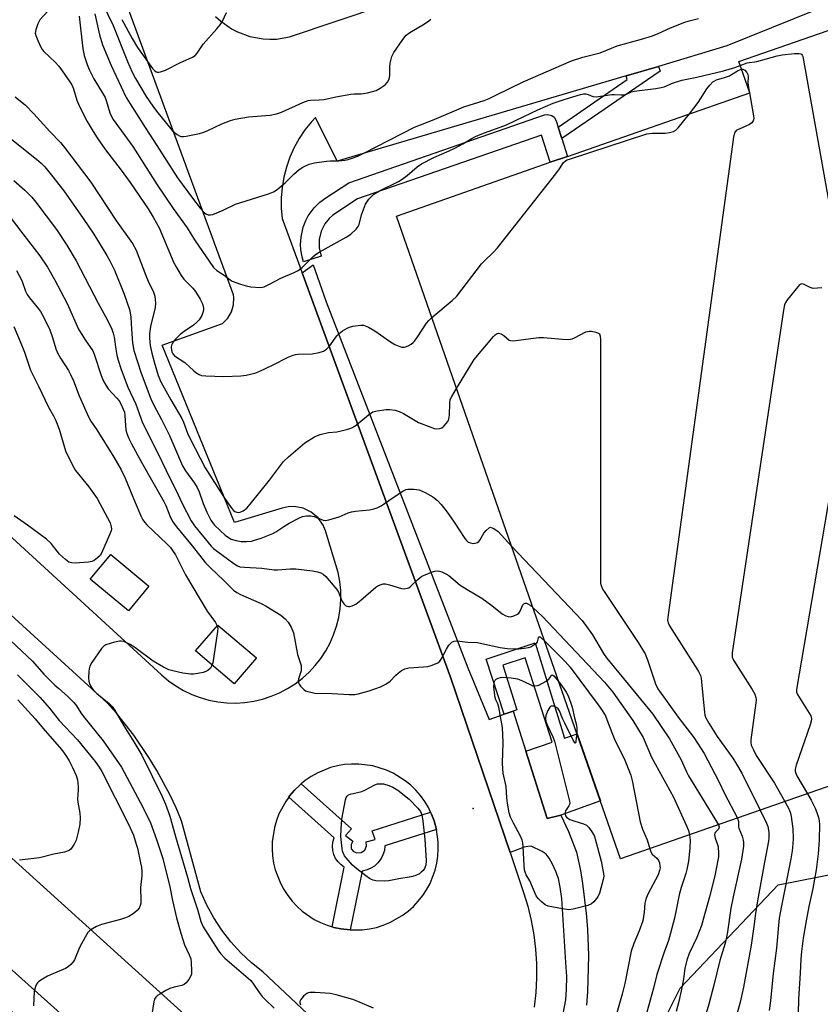
# Model space of a CAD drawing. Units: inches. Extents: x 1279758 to 1285758, y 461454 to 465454.
# Drawn here: x 1280008 to 1280271, y 464469 to 464792 of the extents above; entities that cross this region are included whole.
import ezdxf

# ---------------------------------------------------------------- set-up
doc = ezdxf.new("R2010")
doc.units = ezdxf.units.IN
doc.header["$MEASUREMENT"] = 0
for name, color, linetype in [('BLDG-Footprint', 5, 'Continuous'), ('CULTRL-Pad', 6, 'Continuous'), ('ELEV-Spot Elevation', 7, 'Continuous'), ('NTRL-Trees', 3, 'Continuous'), ('TRANS-Non Street Sidewalk', 7, 'Continuous'), ('TRANS-Parking Lot', 4, 'Continuous'), ('TRANS-Road', 130, 'Continuous'), ('TRANS-Street Sidewalk', 7, 'Continuous'), ('Undefined', 1, 'Continuous')]:
    doc.layers.add(name, color=color, linetype=linetype)

msp = doc.modelspace()

# ---------------------------------------------------------------- linework, layer by layer
at = {"layer": 'BLDG-Footprint', "elevation": 185.35}
msp.add_lwpolyline([(1280461.8, 464823.14), (1280466.6, 464809.36), (1280504.45, 464700.83), (1280519.32, 464658.2), (1280529.38, 464629.35), (1280205.35, 464516.35), (1280131.74, 464727.42), (1280182.25, 464745.08), (1280187.93, 464747.02), (1280247.77, 464767.89), (1280244.19, 464778.16), (1280347.28, 464814.11), (1280343.48, 464825.01), (1280361.93, 464831.44), (1280365.04, 464822.54), (1280370.15, 464824.32), (1280374.68, 464811.33), (1280456.02, 464839.71)], close=True, dxfattribs=at)
at = {"layer": 'CULTRL-Pad'}
for points in [[(1280050.47, 464605.86), (1280043.75, 464597.8), (1280031.15, 464608.19), (1280037.98, 464616.28)], [(1280085.75, 464582.37), (1280078.47, 464573.81), (1280065.79, 464584.62), (1280073.08, 464593.13)]]:
    msp.add_lwpolyline(points, close=True, dxfattribs=at)
at = {"layer": 'ELEV-Spot Elevation'}
msp.add_point((1280156.94, 464532.84, 199.62), dxfattribs=at)
at = {"layer": 'NTRL-Trees'}
msp.add_lwpolyline([(1280278.3, 464288.79), (1280246.44, 464352.51), (1280199.74, 464394.92), (1280199.74, 464423.56), (1280224.91, 464473.91), (1280257.03, 464507.77), (1280319.85, 464520.13)], dxfattribs=at)
at = {"layer": 'TRANS-Non Street Sidewalk'}
for points in [[(1280186.07, 464752.86), (1280184.86, 464756.64), (1280207.46, 464772.29), (1280207.12, 464773.43), (1280217.78, 464776.58), (1280218.3, 464774.99)], [(1280185.76, 464530.73), (1280181.28, 464529.57), (1280174.21, 464551.71), (1280182.91, 464554.67), (1280174.03, 464582.35), (1280166.65, 464579.89), (1280171.31, 464565.3), (1280170.02, 464564.83), (1280167.15, 464563.82), (1280161.16, 464581.95), (1280177.26, 464587.26), (1280186.94, 464556.02), (1280191.04, 464557.38), (1280198.72, 464535.36)]]:
    msp.add_lwpolyline(points, close=True, dxfattribs=at)
at = {"layer": 'TRANS-Parking Lot'}
for points in [[(1280343.48, 464825.01, 0), (1280240.22, 464783.28, 0), (1280217.78, 464776.58, 0), (1280207.12, 464773.43, 0), (1280112.26, 464745.4, 0), (1280105.12, 464759.78, 0), (1280103.82, 464758.41, 0), (1280101.68, 464755.73, 0), (1280099.78, 464752.88, 0), (1280098.12, 464749.89, 0), (1280096.72, 464746.77, 0), (1280095.59, 464743.53, 0), (1280094.73, 464740.22, 0), (1280094.17, 464736.85, 0), (1280093.87, 464733.43, 0), (1280093.88, 464730.01, 0), (1280094.17, 464726.6, 0), (1280100.73, 464708.75, 0), (1280149.52, 464576, 0), (1280169.03, 464518.4, 0), (1280173.47, 464505.3, 0), (1280174.86, 464500.75, 0), (1280175.99, 464496.11, 0), (1280176.85, 464491.43, 0), (1280177.43, 464486.7, 0), (1280177.74, 464481.94, 0), (1280177.77, 464477.17, 0), (1280177.52, 464472.41, 0), (1280177, 464467.67, 0)], [(1280072.38, 464792.96, 0), (1280074, 464791.48, 0), (1280077.58, 464788.96, 0), (1280079.52, 464787.94, 0), (1280083.62, 464786.42, 0), (1280087.93, 464785.61, 0), (1280090.12, 464785.48, 0), (1280092.31, 464785.55, 0), (1280096.63, 464786.23, 0), (1280174.53, 464812.6, 0)], [(1279969.76, 464654.54, 0), (1280054.61, 464576.74, 0), (1280056.88, 464574.83, 0), (1280059.3, 464573.11, 0), (1280061.86, 464571.61, 0), (1280064.54, 464570.33, 0), (1280067.31, 464569.28, 0), (1280070.17, 464568.47, 0), (1280073.08, 464567.9, 0), (1280076.03, 464567.58, 0), (1280079, 464567.51, 0), (1280081.96, 464567.69, 0), (1280084.9, 464568.11, 0), (1280087.79, 464568.79, 0), (1280090.61, 464569.71, 0), (1280093.35, 464570.86, 0), (1280095.98, 464572.24, 0), (1280098.48, 464573.84, 0), (1280100.84, 464575.64, 0), (1280103.04, 464577.63, 0), (1280105.06, 464579.81, 0), (1280106.89, 464582.14, 0), (1280108.52, 464584.62, 0), (1280109.93, 464587.23, 0), (1280111.12, 464589.95, 0), (1280112.08, 464592.76, 0), (1280112.79, 464595.64, 0), (1280113.26, 464598.57, 0), (1280113.48, 464601.53, 0), (1280113.44, 464604.5, 0), (1280113.16, 464607.46, 0), (1280112.63, 464610.38, 0), (1280108.45, 464624.06, 0), (1280107.69, 464625.88, 0), (1280106, 464628.3, 0), (1280103.74, 464630.21, 0), (1280101.07, 464631.47, 0), (1280098.16, 464632.01, 0), (1280096.19, 464631.94, 0), (1280094.26, 464631.53, 0), (1280078.56, 464626.8, 0), (1280054.76, 464684.99, 0), (1280074.65, 464692.11, 0), (1280076.36, 464693.84, 0), (1280077.59, 464695.94, 0), (1280078.26, 464698.28, 0), (1280078.34, 464700.71, 0), (1280078.23, 464701.52, 0), (1280042.7, 464798.36, 0)], [(1280128.13, 464441.34, 0), (1280087.89, 464479.21, 0), (1280084.13, 464482.22, 0), (1280080.62, 464485.52, 0), (1280077.38, 464489.08, 0), (1280074.44, 464492.89, 0), (1280071.8, 464496.92, 0), (1280069.49, 464501.15, 0), (1280067.52, 464505.54, 0), (1280061.2, 464528.86, 0), (1280059.37, 464533.08, 0), (1280057.4, 464537.25, 0), (1280053.03, 464545.35, 0), (1280050.64, 464549.28, 0), (1280045.46, 464556.9, 0), (1280039.77, 464564.13, 0), (1280036.74, 464567.6, 0), (1279957.12, 464640.26, 0)]]:
    msp.add_polyline3d(points, dxfattribs=at)
msp.add_polyline3d([(1280100.46, 464540.96, 0), (1280099.97, 464540.52, 0), (1280098.27, 464538.9, 0), (1280096.76, 464537.1, 0), (1280096.36, 464536.59, 0), (1280095.37, 464535.21, 0), (1280093.14, 464531.08, 0), (1280092.3, 464528.88, 0), (1280091.65, 464526.63, 0), (1280090.94, 464521.98, 0), (1280090.89, 464519.63, 0), (1280091.04, 464517.29, 0), (1280091.39, 464514.97, 0), (1280091.94, 464512.68, 0), (1280093.62, 464508.3, 0), (1280094.74, 464506.23, 0), (1280096.03, 464504.27, 0), (1280097.48, 464502.42, 0), (1280099.09, 464500.71, 0), (1280100.83, 464499.14, 0), (1280104.7, 464496.47, 0), (1280106.79, 464495.4, 0), (1280108.97, 464494.51, 0), (1280110.58, 464494.01, 0), (1280111.22, 464493.84, 0), (1280113.51, 464493.31, 0), (1280116.5, 464492.98, 0), (1280120.53, 464493.01, 0), (1280122.86, 464493.31, 0), (1280125.16, 464493.81, 0), (1280127.4, 464494.51, 0), (1280129.58, 464495.39, 0), (1280133.66, 464497.71, 0), (1280135.54, 464499.12, 0), (1280137.29, 464500.69, 0), (1280138.9, 464502.4, 0), (1280140.35, 464504.25, 0), (1280141.64, 464506.21, 0), (1280142.76, 464508.28, 0), (1280144.43, 464512.66, 0), (1280144.98, 464514.95, 0), (1280145.33, 464517.27, 0), (1280145.48, 464519.61, 0), (1280145.43, 464521.96, 0), (1280144.85, 464525.96, 0), (1280144.07, 464528.86, 0), (1280143.21, 464531.04, 0), (1280142.95, 464531.65, 0), (1280142.21, 464533.16, 0), (1280141.01, 464535.18, 0), (1280139.63, 464537.09, 0), (1280138.1, 464538.87, 0), (1280136.43, 464540.51, 0), (1280134.61, 464542.01, 0), (1280130.63, 464544.5, 0), (1280128.5, 464545.48, 0), (1280124.02, 464546.87, 0), (1280119.37, 464547.48, 0), (1280117.02, 464547.48, 0), (1280114.68, 464547.29, 0), (1280112.36, 464546.89, 0), (1280110.09, 464546.29, 0), (1280105.74, 464544.52, 0), (1280103.7, 464543.37, 0), (1280101.77, 464542.03, 0)], close=True, dxfattribs=at)
at = {"layer": 'TRANS-Road'}
msp.add_lwpolyline([(1280041.32, 464447.67), (1279791.93, 464671.13), (1279758.47, 464701.96), (1279758.47, 464739.14), (1279781.81, 464718.33), (1279935.84, 464579.49), (1280107.35, 464424.28)], dxfattribs=at)
at = {"layer": 'TRANS-Street Sidewalk'}
for points in [[(1280184.86, 464756.64), (1280186.07, 464752.86), (1280187.93, 464747.02), (1280182.25, 464745.08), (1280179.42, 464753.95), (1280118.96, 464733.03), (1280110.88, 464727.72), (1280109.64, 464726.61), (1280108.26, 464724.9), (1280107.01, 464722.45), (1280106.36, 464719.78), (1280106.34, 464717.03), (1280106.97, 464714.28), (1280101.27, 464712.41), (1280100.8, 464714), (1280100.38, 464716.31), (1280100.27, 464718.09), (1280100.4, 464720.45), (1280101.14, 464723.82), (1280102, 464726), (1280102.79, 464727.47), (1280104.73, 464730.14), (1280106.59, 464731.96), (1280108.51, 464733.39), (1280116.13, 464738.34), (1280180.37, 464760.63), (1280181.33, 464760.79), (1280182.74, 464760.45), (1280183.52, 464759.86), (1280184.2, 464758.7)], [(1280041.32, 464447.67), (1280045.2, 464440.42), (1280054.35, 464425.41), (1280089.42, 464392), (1280090.37, 464390.47), (1280103.97, 464379.59), (1280102.07, 464372.79), (1280092.15, 464377.15), (1280074.82, 464395.34), (1280069.97, 464402.96), (1280049.48, 464421.3), (1280043.18, 464433.25), (1280033.94, 464440.57), (1279787.43, 464661.9), (1279758.47, 464679.05), (1279758.47, 464701.96), (1279791.93, 464671.13)], [(1280142.95, 464531.65), (1280143.21, 464531.04), (1280144.07, 464528.86), (1280144.85, 464525.96), (1280127.98, 464520.59), (1280127.79, 464519.11), (1280127.32, 464517.62), (1280126.72, 464516.44), (1280125.66, 464515.03), (1280124.5, 464513.98), (1280123.38, 464513.27), (1280122.16, 464512.72), (1280120.45, 464512.31), (1280116.5, 464492.98), (1280113.51, 464493.31), (1280111.22, 464493.84), (1280110.58, 464494.01), (1280114.58, 464513.56), (1280113.55, 464514.32), (1280112.57, 464515.31), (1280111.74, 464516.45), (1280111.16, 464517.75), (1280110.85, 464519.03), (1280110.75, 464520.53), (1280110.86, 464521.8), (1280111.25, 464523.29), (1280096.36, 464536.59), (1280096.76, 464537.1), (1280098.27, 464538.9), (1280099.97, 464540.52), (1280100.46, 464540.96), (1280116.99, 464526.2), (1280115, 464523.97), (1280117.41, 464522.18), (1280116.82, 464521.01), (1280116.87, 464519.58), (1280117.61, 464518.76), (1280118.75, 464518.27), (1280120.19, 464518.39), (1280121.37, 464519.24), (1280121.96, 464520.56), (1280121.83, 464521.91), (1280124.73, 464522.7), (1280123.82, 464525.56)]]:
    msp.add_lwpolyline(points, close=True, dxfattribs=at)
msp.add_lwpolyline([(1280186.48, 464465.39), (1280187.31, 464470.08), (1280187.62, 464473.41), (1280187.63, 464477.75), (1280187.41, 464482.25), (1280186.03, 464503.37), (1280185.55, 464507.02), (1280184.92, 464509.87), (1280184.1, 464512.14), (1280182.99, 464514.58), (1280181.89, 464516.56), (1280180.9, 464517.87), (1280179.58, 464518.76), (1280175.92, 464520.45), (1280174.92, 464520.41), (1280173.67, 464520.13), (1280169.03, 464518.4), (1280149.52, 464576), (1280100.73, 464708.75), (1280104.38, 464711.36), (1280108.63, 464699.27), (1280155.17, 464579.07), (1280162.14, 464562.07), (1280167.15, 464563.82), (1280170.02, 464564.83), (1280174.21, 464551.71), (1280181.28, 464529.57), (1280185.76, 464530.73), (1280188.19, 464525.3), (1280190.82, 464518.53), (1280192.2, 464512.47), (1280192.88, 464508.22), (1280194.02, 464498.4), (1280194.44, 464493.28), (1280194.77, 464484.61), (1280194.49, 464472.62), (1280194.09, 464468.28)], dxfattribs=at)
at = {"layer": 'Undefined'}
msp.add_line((1280247.44, 464768.83, 190), (1280247.62, 464767.84, 190), dxfattribs=at)
for points, elevation in [([(1280033.45, 464800.94), (1280038.68, 464790.01), (1280043.4, 464778.14), (1280045, 464774.7), (1280046.08, 464772.63), (1280049.58, 464766.7), (1280051.75, 464763.49), (1280052.98, 464761.85), (1280056.21, 464757.77), (1280058.2, 464755.45), (1280058.82, 464754.86), (1280059.74, 464754.16), (1280060.46, 464753.74), (1280060.97, 464753.56), (1280061.79, 464753.53), (1280062.66, 464753.65), (1280067.02, 464754.55), (1280068.44, 464754.92), (1280069.76, 464755.47), (1280074.4, 464757.67), (1280077.27, 464758.8), (1280078.77, 464759.26), (1280083.21, 464759.97), (1280090.32, 464760.61), (1280092.36, 464760.94), (1280093.96, 464761.5), (1280101.04, 464764.75), (1280102.7, 464765.36), (1280103.54, 464765.47), (1280106.37, 464765.56), (1280107.98, 464765.7), (1280111.82, 464766.59), (1280116.72, 464767.49), (1280117.88, 464767.61), (1280120.2, 464767.58), (1280122.21, 464767.89), (1280123.92, 464768.28), (1280125.03, 464768.66), (1280126.34, 464769.37), (1280128.06, 464770.55), (1280128.83, 464771.37), (1280129.2, 464772.11), (1280129.45, 464772.91), (1280129.59, 464773.74), (1280129.55, 464776.25), (1280129.7, 464777.64), (1280130.23, 464779.82), (1280130.88, 464781.09), (1280133.86, 464785.45), (1280134.95, 464786.79), (1280136.13, 464787.65), (1280140.96, 464790.55), (1280142.38, 464791.54), (1280143.01, 464792.08)], 184), ([(1280017.31, 464794.69), (1280014.6, 464791.86), (1280013.97, 464790.57), (1280013.32, 464788.63), (1280013.16, 464787.52), (1280013.32, 464786.69), (1280013.95, 464785.05), (1280014.93, 464782.89), (1280015.37, 464782.14), (1280015.92, 464781.48), (1280019.67, 464777.94), (1280020.88, 464776.62), (1280022.01, 464775.16), (1280024.54, 464771.54), (1280025.11, 464770.53), (1280025.68, 464769.21), (1280026.77, 464765.51), (1280027.52, 464763.6), (1280030.22, 464758.49), (1280032.17, 464755.16), (1280033.45, 464753.15), (1280036.23, 464749.14), (1280041.32, 464742.5), (1280044.29, 464738.45), (1280050.17, 464729.78), (1280051.83, 464727.1), (1280053.78, 464723.56), (1280056.63, 464716.73), (1280058.68, 464712.07), (1280059.51, 464710.48), (1280061.05, 464707.95), (1280061.88, 464706.73), (1280064.84, 464703.69), (1280065.74, 464702.63), (1280067.3, 464700.16), (1280068.03, 464698.62), (1280068.36, 464697.18), (1280068.4, 464696.61), (1280068.33, 464696.07), (1280067.83, 464694.81), (1280066.98, 464693.38), (1280066.21, 464692.54), (1280065.08, 464691.62), (1280061.99, 464689.53), (1280060.68, 464688.48), (1280059.26, 464687.12), (1280058.53, 464686.23), (1280058.08, 464685.51), (1280057.88, 464685.05), (1280057.75, 464684.39), (1280057.85, 464683.35), (1280058.08, 464682.6), (1280058.31, 464682.15), (1280058.9, 464681.51), (1280062.23, 464679.37), (1280065.24, 464676.56), (1280065.92, 464676.01), (1280066.91, 464675.42), (1280067.7, 464675.1), (1280069.14, 464674.91), (1280075.05, 464674.79), (1280080.65, 464675.01), (1280082.43, 464675.17), (1280085.29, 464675.85), (1280086.93, 464676.44), (1280091.08, 464678.41), (1280096.23, 464681.12), (1280097.79, 464681.74), (1280098.58, 464681.96), (1280099.43, 464682.08), (1280104.07, 464682.21), (1280106.41, 464682.62), (1280107.8, 464683.03), (1280108.74, 464683.67), (1280109.74, 464684.74), (1280112.19, 464688.06), (1280112.96, 464688.9), (1280114.08, 464689.74), (1280115.52, 464690.64), (1280116.27, 464690.99), (1280117.42, 464691.28), (1280120.09, 464691.59), (1280120.95, 464691.55), (1280121.5, 464691.39), (1280122.56, 464690.9), (1280124.62, 464689.72), (1280129.49, 464686.37), (1280131.23, 464685.27), (1280132.31, 464684.78), (1280133.41, 464684.41), (1280134.23, 464684.32), (1280134.76, 464684.44), (1280135.55, 464684.8), (1280136.56, 464685.4), (1280137.27, 464685.92), (1280137.69, 464686.33), (1280138.55, 464687.53), (1280141.56, 464692.3), (1280142.33, 464693.18), (1280143.36, 464694.1)], 190), ([(1280032.69, 464793.85), (1280034.19, 464786.99), (1280035.24, 464783.63), (1280038.04, 464776.85), (1280043.01, 464766.4), (1280049.19, 464756.52), (1280052.1, 464752.16), (1280059.82, 464740.03), (1280064.72, 464733.33), (1280067.26, 464730.03), (1280068.7, 464728.5), (1280069.16, 464728.16), (1280069.88, 464727.84), (1280070.66, 464727.78), (1280071.49, 464727.98), (1280074.81, 464729.36), (1280078.88, 464731.32), (1280089.78, 464734.7), (1280091.42, 464735.34), (1280092.59, 464736.15), (1280095.25, 464738.36), (1280098.03, 464741.14), (1280099.75, 464742.66), (1280100.97, 464743.45), (1280103.11, 464744.44), (1280104.79, 464744.89), (1280108.82, 464745.47), (1280109.96, 464745.56), (1280112.78, 464745.58), (1280114.84, 464745.75), (1280115.93, 464745.97), (1280117.25, 464746.39), (1280119.08, 464747.14), (1280121.2, 464748.18), (1280137.69, 464756.6), (1280144.09, 464759.1), (1280153.91, 464763.24), (1280160.59, 464765.42), (1280162.16, 464766.03), (1280164.2, 464766.96), (1280173.35, 464771.52), (1280189.22, 464778.4), (1280192.97, 464779.63), (1280198.68, 464780.98), (1280204.16, 464783.28), (1280212.2, 464785.48), (1280215.81, 464786.64), (1280217.72, 464787.35), (1280221.74, 464789.24), (1280226.44, 464791.1), (1280227.85, 464791.57), (1280230.97, 464792.34)], 186), ([(1280041.56, 464792), (1280044.96, 464785.68), (1280046.71, 464782.73), (1280051.69, 464775.83), (1280052.42, 464775.09), (1280052.83, 464774.83), (1280053.27, 464774.69), (1280053.77, 464774.69), (1280054.29, 464774.79), (1280055.87, 464775.37), (1280060.63, 464777.72), (1280064.78, 464779.63), (1280065.62, 464780.17), (1280066.34, 464780.96), (1280068.29, 464783.82), (1280072.74, 464788.93), (1280073.82, 464790.27), (1280074.59, 464791.46), (1280075.96, 464794.22)], 182), ([(1280027.6, 464793.06), (1280028.75, 464782.35), (1280029.18, 464780.19), (1280030.15, 464777.15), (1280030.84, 464775.57), (1280032.39, 464772.49), (1280035.47, 464767.48), (1280036.06, 464766.38), (1280036.58, 464765), (1280037.66, 464761.35), (1280038.09, 464760.32), (1280038.73, 464759.12), (1280045.19, 464750.28), (1280053.13, 464737.7), (1280058.41, 464729.93), (1280063.01, 464723.56), (1280065.45, 464719.67), (1280071.7, 464710.55), (1280072.76, 464709.53), (1280075.21, 464707.98), (1280077.14, 464706.47), (1280077.84, 464706.05), (1280080.57, 464705.11), (1280082.81, 464704.44), (1280083.94, 464704.19), (1280086.89, 464703.96), (1280087.75, 464704.04), (1280088.29, 464704.2), (1280090.11, 464705.05), (1280093.75, 464707.08), (1280098.13, 464708.86), (1280099.44, 464709.5), (1280100.76, 464710.57), (1280104.24, 464714.02), (1280105.12, 464714.76), (1280106.39, 464715.54), (1280115.26, 464720.45), (1280116.75, 464721.52), (1280118.46, 464723.09), (1280119.2, 464723.95), (1280119.53, 464724.61), (1280120.22, 464727.84), (1280121.57, 464731.3), (1280122, 464732.04), (1280122.69, 464732.94), (1280123.65, 464734), (1280124.28, 464734.56), (1280126.14, 464735.75), (1280132.41, 464738.82), (1280133.64, 464739.5), (1280135.28, 464740.73), (1280138.56, 464743.58), (1280140.01, 464744.55), (1280143.96, 464746.63), (1280149.1, 464748.85), (1280150.93, 464749.74), (1280153.55, 464751.13), (1280156.23, 464752.8), (1280157.73, 464753.6), (1280159.82, 464754.45), (1280167.82, 464757.39), (1280173.59, 464760.08), (1280178.21, 464762.35), (1280183.2, 464764.46), (1280187.09, 464765.84), (1280192.16, 464767.3), (1280193.21, 464767.52), (1280193.88, 464767.53), (1280194.68, 464767.32), (1280196.26, 464766.72), (1280197.35, 464766.57), (1280202.45, 464767.34), (1280203.29, 464767.35), (1280205.52, 464767.19), (1280206.54, 464767.25), (1280207.29, 464767.49), (1280208.92, 464768.18), (1280209.74, 464768.4), (1280216.96, 464769.33), (1280218.68, 464769.62), (1280219.61, 464769.91), (1280222.43, 464771.05), (1280225.41, 464772.01), (1280230.42, 464773.05), (1280239.14, 464775.1), (1280242.81, 464776.26), (1280244.62, 464776.92)], 188), ([(1280244.62, 464776.92), (1280246.9, 464777.71), (1280250.03, 464778.19), (1280256.79, 464780), (1280258.34, 464780.34), (1280262.41, 464780.77), (1280263.82, 464780.84), (1280264.54, 464780.73), (1280264.73, 464780.62), (1280265.01, 464780.26), (1280265.19, 464779.77), (1280265.43, 464778.63), (1280277.69, 464709.83)], 188), ([(1280227.91, 464760.96), (1280230.77, 464764.7), (1280233.61, 464769.16), (1280234.66, 464770.46), (1280235.62, 464771.45), (1280236.05, 464771.77), (1280236.82, 464772.15), (1280239.41, 464772.92), (1280241.06, 464773.52), (1280241.8, 464773.89), (1280243.73, 464775.12), (1280244.44, 464775.46), (1280245.07, 464775.65)], 190), ([(1280245.07, 464775.65), (1280245.51, 464775.64), (1280246.11, 464775.32), (1280246.77, 464774.57), (1280247.09, 464773.92), (1280247.19, 464773.21), (1280247.09, 464771.22), (1280247.44, 464768.83)], 190), ([(1280006.51, 464766.61), (1280009.9, 464763.85), (1280012.66, 464761.02), (1280017.89, 464755.24), (1280021.47, 464751.62), (1280022.79, 464749.99), (1280031.43, 464738.56), (1280039.84, 464725.72), (1280045.12, 464718.39), (1280046.33, 464716.23), (1280049.45, 464707.91), (1280050.24, 464706.04), (1280051.95, 464702.48), (1280052.37, 464701.11), (1280052.58, 464698.85), (1280052.54, 464697.43), (1280051.02, 464691.16), (1280050.7, 464688.78), (1280050.67, 464687.3), (1280050.91, 464684.96), (1280051.44, 464682.37), (1280052.16, 464679.52), (1280053.53, 464675.07), (1280054.43, 464673.03), (1280057.62, 464667.09), (1280061.32, 464660.92), (1280061.85, 464659.7), (1280063.12, 464656.18), (1280063.96, 464654.27), (1280068.92, 464644.79), (1280075.33, 464634.75), (1280077.7, 464631.39), (1280078.26, 464630.75), (1280078.68, 464630.42), (1280079.38, 464630.14), (1280079.89, 464630.11), (1280080.4, 464630.19), (1280081.43, 464630.64), (1280082.59, 464631.5), (1280083.75, 464632.84), (1280090.01, 464640.72), (1280094.68, 464646.81), (1280096.29, 464648.39), (1280101.65, 464652.9), (1280104.82, 464654.89), (1280105.83, 464655.4), (1280106.65, 464655.7), (1280109.47, 464656.39), (1280112.13, 464656.6), (1280113.15, 464656.77), (1280115.73, 464657.43), (1280117.12, 464657.9), (1280118.1, 464658.48), (1280122.58, 464662.17), (1280124, 464663.11), (1280125.4, 464663.51), (1280128.32, 464663.94), (1280129.51, 464663.92), (1280131.28, 464663.67), (1280132.67, 464663.24), (1280134, 464662.64), (1280139, 464659.66), (1280143.04, 464658.05), (1280144.13, 464657.7), (1280144.94, 464657.58), (1280145.95, 464657.68), (1280146.65, 464657.92), (1280147.31, 464658.42), (1280148.08, 464659.26), (1280148.58, 464659.96), (1280148.91, 464660.68), (1280149.15, 464661.99), (1280149.22, 464666.01), (1280149.39, 464667.14), (1280149.87, 464668.2), (1280151.5, 464670.76)], 192), ([(1280247.62, 464767.84), (1280248.99, 464760.32), (1280249.07, 464759.46), (1280248.92, 464758.68), (1280248.46, 464758.06), (1280247.67, 464757.54), (1280245.3, 464756.35), (1280243.67, 464755.78), (1280243.3, 464755.53), (1280242.75, 464754.75), (1280242.4, 464753.35), (1280220.93, 464596.45), (1280220.77, 464594.68), (1280220.91, 464593.85), (1280221.42, 464592.81), (1280229.83, 464579.66), (1280230.89, 464577.86), (1280231.53, 464576.53), (1280231.76, 464575.68), (1280231.92, 464574.51), (1280232.84, 464564.39), (1280233, 464563.52), (1280233.3, 464562.7), (1280234.34, 464560.89), (1280237.02, 464556.55), (1280242.16, 464549.42), (1280243.4, 464547.47), (1280245.1, 464544.44), (1280251.12, 464532.31)], 190), ([(1279995.59, 464760.35), (1280013.59, 464746.1), (1280015.09, 464744.8), (1280016.24, 464743.55), (1280018.46, 464740.89), (1280022.55, 464735.7), (1280028.91, 464726.64), (1280032.34, 464721.47), (1280036.63, 464714.47), (1280037.62, 464712.7), (1280039.16, 464709.64), (1280042.38, 464701.72), (1280044.07, 464696.73), (1280044.33, 464695.61), (1280044.52, 464694.19), (1280044.71, 464690.27), (1280045.05, 464685.84), (1280045.53, 464683.27), (1280047.97, 464675.81), (1280051.13, 464667.42), (1280052.07, 464665.29), (1280054.58, 464660.63), (1280057.2, 464655.33), (1280061.49, 464645.42), (1280062.47, 464643.73), (1280065.42, 464639.7), (1280066.29, 464638.34), (1280066.95, 464636.88), (1280068.27, 464633), (1280069.43, 464630.14), (1280070.81, 464627.51), (1280071.29, 464626.8), (1280072.03, 464625.94), (1280073.82, 464624.13), (1280075.46, 464622.63), (1280076.57, 464621.85), (1280077.52, 464621.35), (1280079.12, 464620.85), (1280080.76, 464620.54), (1280082.43, 464620.52), (1280084.1, 464620.67), (1280085.18, 464620.94), (1280087.32, 464621.65), (1280091.16, 464623.19), (1280092.17, 464623.75), (1280094.81, 464625.53), (1280096.55, 464626.59), (1280099.64, 464628.2), (1280100.93, 464628.73), (1280102.25, 464629.02), (1280103.65, 464629.02), (1280104.74, 464628.72), (1280107.64, 464627.53), (1280108.44, 464627.43), (1280109.56, 464627.62), (1280112.94, 464628.68), (1280115.85, 464629.92), (1280116.93, 464630.28), (1280118.34, 464630.5), (1280122.91, 464630.99), (1280124.31, 464631.27), (1280125.41, 464631.59), (1280126.69, 464632.27), (1280130.34, 464634.8), (1280134.18, 464637.3), (1280134.94, 464637.62), (1280135.48, 464637.72), (1280137.48, 464637.71), (1280139.16, 464637.47), (1280141.19, 464636.68), (1280143.66, 464635.23), (1280145.2, 464634.06), (1280146.46, 464632.68), (1280148.39, 464630.16), (1280150.45, 464627.27), (1280154.21, 464621.5), (1280154.73, 464620.84), (1280155.29, 464620.35), (1280156, 464620.06), (1280156.82, 464619.95), (1280157.64, 464619.97), (1280158.38, 464620.18), (1280158.77, 464620.52), (1280159.11, 464620.95), (1280160.47, 464623.26), (1280161.18, 464624.17), (1280162.19, 464625.05), (1280162.62, 464625.21), (1280162.84, 464625.2), (1280163.76, 464624.83), (1280165.1, 464623.85), (1280169.53, 464619.06)], 194), ([(1280143.36, 464694.1), (1280150.07, 464699.71), (1280151.52, 464701.16), (1280159.63, 464711.73), (1280160.63, 464712.76), (1280163.55, 464715.48), (1280164.91, 464717.03), (1280184.02, 464741.3), (1280185.29, 464742.98), (1280186.64, 464744.99), (1280187.2, 464745.52), (1280187.8, 464745.84), (1280188.89, 464746.24), (1280213.96, 464754.38), (1280214.83, 464754.57), (1280215.68, 464754.63), (1280220, 464754.62), (1280221.37, 464754.85), (1280222.71, 464755.24), (1280223.44, 464755.62), (1280224.27, 464756.35), (1280227.91, 464760.96)], 190), ([(1280006.1, 464739.15), (1280009.76, 464735.91), (1280012, 464733.6), (1280013.33, 464731.97), (1280020.08, 464723.05), (1280023.51, 464717.86), (1280026.57, 464712.7), (1280033.82, 464698.8), (1280036.83, 464693.26), (1280038.25, 464690.32), (1280038.74, 464689.01), (1280039.01, 464687.69), (1280039.58, 464683.66), (1280039.95, 464681.79), (1280040.39, 464680.14), (1280041.4, 464677.03), (1280043.59, 464671.2), (1280046.18, 464665.67), (1280048.4, 464659.49), (1280053.43, 464649.58), (1280056.12, 464643.83), (1280060.05, 464635.89), (1280061.37, 464633.05), (1280064.34, 464627.29), (1280065.42, 464625.67), (1280070.95, 464618.98), (1280071.68, 464618.26), (1280072.56, 464617.55), (1280078.36, 464613.34), (1280079.55, 464612.57), (1280080.35, 464612.25), (1280081.81, 464612.07), (1280087.5, 464611.84), (1280091.56, 464611.22), (1280092.72, 464611.24), (1280096.79, 464611.58), (1280098.74, 464611.53), (1280104.13, 464610.87), (1280105.86, 464610.56), (1280106.95, 464610.23), (1280107.67, 464609.81), (1280108.53, 464609.08), (1280111.55, 464605.61), (1280112.17, 464604.81), (1280112.69, 464603.95), (1280113.85, 464601.1), (1280114.23, 464600.36), (1280114.58, 464599.94), (1280115, 464599.59), (1280115.47, 464599.33), (1280115.97, 464599.19), (1280116.46, 464599.2), (1280117.2, 464599.39), (1280118.42, 464599.98), (1280120.08, 464601.29), (1280125.01, 464605.55), (1280125.67, 464606.01), (1280126.38, 464606.34), (1280127.38, 464606.62), (1280128.16, 464606.62), (1280129.5, 464606.33), (1280133.4, 464605.11), (1280134.22, 464605.05), (1280135.27, 464605.19), (1280135.76, 464605.36), (1280136.44, 464605.84), (1280138.71, 464608.09), (1280140.12, 464609.16), (1280141.15, 464609.66), (1280143.3, 464610.5), (1280144.38, 464610.82), (1280145.12, 464610.91), (1280145.85, 464610.82), (1280146.64, 464610.55), (1280147.92, 464609.94), (1280148.9, 464609.37), (1280152.71, 464606.21), (1280154.92, 464604.79), (1280159.8, 464601.9), (1280163.04, 464599.55), (1280166.43, 464596.81), (1280167.65, 464596.11), (1280168.44, 464595.88), (1280169.23, 464595.85), (1280170.26, 464596.13), (1280171.48, 464596.71), (1280171.9, 464597.03), (1280172.38, 464597.69), (1280173.27, 464599.75), (1280173.6, 464600.09), (1280174.01, 464600.27), (1280174.46, 464600.29), (1280174.92, 464600.12), (1280175.6, 464599.67), (1280176.59, 464598.82)], 196), ([(1280002.87, 464729.83), (1280009.05, 464721.54), (1280014.65, 464714.39), (1280017.14, 464710.64), (1280019.45, 464706.56), (1280023.6, 464698.69), (1280027.32, 464690.3), (1280029.48, 464686.79), (1280032.09, 464683.13), (1280032.52, 464682.12), (1280034.79, 464675.03), (1280035.56, 464673.15), (1280036.29, 464671.89), (1280037.13, 464670.7), (1280039.98, 464667.64), (1280040.7, 464666.74), (1280041.27, 464665.79), (1280042.06, 464664.01), (1280042.41, 464662.97), (1280042.6, 464661.88), (1280042.72, 464658.62), (1280042.87, 464657.22), (1280043.17, 464655.98), (1280043.83, 464654.43), (1280044.72, 464652.64), (1280048.12, 464646.38), (1280055.36, 464633.65), (1280055.99, 464632.33), (1280057.53, 464628.46), (1280058.29, 464627.01), (1280059.47, 464625.42), (1280064.7, 464619.18), (1280069.06, 464613.55), (1280070.68, 464611.92), (1280075.07, 464607.79), (1280078.26, 464604.58), (1280079.35, 464603.78), (1280080.56, 464603.11), (1280087.37, 464600.15), (1280088.92, 464599.35), (1280093.81, 464596.31), (1280095.16, 464595.15), (1280096.15, 464594.06), (1280097.14, 464592.38), (1280097.9, 464590.58), (1280099.24, 464583.45), (1280100.4, 464579.81), (1280100.5, 464578.81), (1280100.43, 464578.05), (1280099.56, 464575.41), (1280099.49, 464574.65), (1280099.56, 464574.17), (1280099.77, 464573.69), (1280100.23, 464573.02), (1280101.4, 464571.84), (1280101.87, 464571.55), (1280102.67, 464571.26), (1280104.09, 464570.92), (1280104.96, 464570.8), (1280110.59, 464570.59), (1280116.22, 464570.26), (1280118.12, 464570.34), (1280119.2, 464570.49), (1280122.79, 464571.47), (1280126.53, 464572.79), (1280128.27, 464573.75), (1280129.65, 464574.74), (1280131.38, 464576.52), (1280132.27, 464577.3), (1280133.44, 464578.19), (1280134.44, 464578.75), (1280135.85, 464579.03), (1280140.59, 464579.34), (1280142.05, 464579.51), (1280143.44, 464579.92), (1280145.28, 464580.74), (1280145.96, 464581.22), (1280146.47, 464581.87), (1280148.2, 464585.23), (1280148.99, 464586.46), (1280149.95, 464587.5), (1280150.64, 464587.85), (1280151.72, 464587.88), (1280155.16, 464587.51), (1280158.33, 464587.34), (1280159.77, 464587.08), (1280165.8, 464585.71), (1280168.13, 464585.39), (1280170.58, 464585.3), (1280171.96, 464585.33), (1280173.7, 464585.49), (1280175.11, 464585.73), (1280175.86, 464585.99), (1280177.23, 464586.79), (1280177.82, 464587.26), (1280178.08, 464587.65), (1280178.4, 464588.94), (1280178.6, 464589.25), (1280178.88, 464589.2), (1280179.24, 464588.95), (1280180.43, 464587.8)], 198), ([(1280006.94, 464709.54), (1280008.75, 464706.26), (1280009.94, 464702.81), (1280010.48, 464701.66), (1280011.29, 464700.53), (1280014.24, 464697.01), (1280014.89, 464696.06), (1280015.46, 464695.05), (1280017.18, 464691.67), (1280017.88, 464690.11), (1280018.85, 464687.5), (1280019.95, 464683.82), (1280020.44, 464682.51), (1280021.39, 464680.77), (1280024.07, 464676.66), (1280024.73, 464675.39), (1280025.66, 464673.3), (1280027.54, 464668.42), (1280030.64, 464661.5), (1280031.42, 464660.11), (1280033.36, 464657.17), (1280038.89, 464648.29), (1280041.37, 464644.08), (1280042.69, 464641.31), (1280045.96, 464633.35), (1280047.83, 464628.96), (1280048.46, 464627.68), (1280049.03, 464626.88), (1280049.79, 464626.07), (1280056.4, 464619.83), (1280057.55, 464618.56), (1280058.26, 464617.63), (1280059.18, 464616.12), (1280062.49, 464609.66), (1280067.28, 464601.48), (1280069.62, 464597.68), (1280072.38, 464593.91), (1280072.87, 464592.91), (1280073.04, 464592.11), (1280073.01, 464590.95), (1280071.4, 464580.69), (1280071.05, 464579.66), (1280070.63, 464578.98), (1280069.84, 464578.24), (1280069.15, 464577.82), (1280068.32, 464577.53), (1280066.56, 464577.17), (1280065.08, 464576.97), (1280064.2, 464576.97), (1280061.61, 464577.32), (1280058.31, 464578.07), (1280057.02, 464578.46), (1280055.2, 464579.31), (1280051.87, 464581.21), (1280045.81, 464585.71), (1280044.33, 464586.69), (1280042.18, 464587.68), (1280041.36, 464587.87), (1280040.81, 464587.85), (1280039.13, 464587.47), (1280036.36, 464586.61), (1280035.62, 464586.22), (1280034.85, 464585.42), (1280031.75, 464580.84), (1280031.05, 464579.6), (1280030.82, 464578.78), (1280030.72, 464577.91), (1280030.65, 464575.83), (1280030.71, 464574.67), (1280030.93, 464573.88), (1280031.26, 464573.16), (1280031.81, 464572.23), (1280032.31, 464571.59), (1280033.34, 464570.64), (1280037.45, 464567.36), (1280038.37, 464566.38), (1280039.17, 464565.3), (1280042.19, 464559.99), (1280045.5, 464554.79), (1280048.1, 464550.37), (1280054.8, 464536.77), (1280055.87, 464534.31), (1280057.28, 464530.38), (1280059.19, 464523.63), (1280063.17, 464510.27), (1280064.15, 464506.57), (1280066.5, 464499.39), (1280067.56, 464495.75), (1280067.93, 464494.79), (1280068.33, 464494.02), (1280073.08, 464486.44), (1280073.94, 464485.24), (1280075.37, 464483.73), (1280083.07, 464477.18), (1280083.89, 464476.37), (1280084.8, 464475.21), (1280086.65, 464472.48), (1280087.68, 464471.16), (1280088.64, 464470.14), (1280091.64, 464467.35)], 200), ([(1280271.38, 464703.81), (1280268.62, 464703.67), (1280267.56, 464703.94), (1280265.36, 464705.04), (1280264.9, 464705.15), (1280264.47, 464705.07), (1280264.07, 464704.8), (1280263.49, 464704.2), (1280260.12, 464700.02), (1280259.47, 464699.06), (1280259.15, 464698.25), (1280258.82, 464696.5), (1280241.98, 464584.04), (1280241.92, 464583.17), (1280241.98, 464582.61), (1280242.41, 464581.55), (1280248.55, 464571.95), (1280249.4, 464570.39), (1280249.77, 464569.32), (1280249.81, 464568.45), (1280249.73, 464567.57), (1280248.1, 464555.38), (1280248.08, 464554.5), (1280248.25, 464553.68), (1280248.93, 464552.1), (1280249.87, 464550.31), (1280255.82, 464541.21), (1280259.22, 464535.14)], 188), ([(1280006.08, 464691.15), (1280008.18, 464686.28), (1280009.58, 464682.68), (1280011.55, 464676.78), (1280014.25, 464671.56), (1280017.45, 464664.64), (1280019.14, 464661.83), (1280019.79, 464660.51), (1280020.97, 464657.45), (1280023.12, 464650.28), (1280025.51, 464645.36), (1280026.41, 464643.88), (1280030.72, 464638.54), (1280033.45, 464634.64), (1280036.03, 464630.01), (1280037.76, 464626.65), (1280038.11, 464625.39), (1280038.13, 464624.65), (1280038.02, 464624.09), (1280037.5, 464622.72), (1280034.87, 464616.72), (1280034.42, 464615.97), (1280033.63, 464615.17), (1280032.49, 464614.34), (1280031.72, 464614), (1280030.59, 464613.8), (1280026.27, 464613.47), (1280024.99, 464613.51), (1280024.15, 464613.8), (1280023.03, 464614.62), (1280021.14, 464616.36), (1280018.34, 464619.89), (1280016.88, 464621.34), (1280010.62, 464625.94), (1280006.19, 464629.02)], 202), ([(1280151.5, 464670.76), (1280157.24, 464680.28), (1280163.59, 464687.82), (1280164.18, 464688.45), (1280164.8, 464688.91), (1280165.26, 464688.99), (1280166, 464688.77), (1280166.99, 464688.18), (1280168.75, 464686.72), (1280169.24, 464686.54), (1280169.78, 464686.48), (1280170.91, 464686.56), (1280176.74, 464687.37), (1280178.46, 464687.53), (1280180.05, 464687.49), (1280187.44, 464686.94), (1280188.89, 464686.95), (1280189.44, 464687.08), (1280190.24, 464687.41), (1280193.88, 464689.37), (1280194.42, 464689.56), (1280194.97, 464689.64), (1280195.83, 464689.59), (1280197.26, 464689.29), (1280198.02, 464689), (1280198.39, 464688.71), (1280198.65, 464688.01), (1280198.73, 464686.87), (1280198.72, 464608.09), (1280198.76, 464606.9), (1280198.91, 464606.05), (1280199.25, 464605.26), (1280199.71, 464604.5), (1280211.1, 464587.36), (1280213.4, 464583.64), (1280214.21, 464581.74), (1280216.85, 464573.78), (1280217.6, 464572.19), (1280224.25, 464562.9), (1280229.35, 464556.24), (1280232.73, 464550.89), (1280237.57, 464541.79), (1280239.42, 464537.85), (1280243.69, 464529.72)], 192), ([(1280274.96, 464641.39), (1280263.08, 464571.94), (1280263.12, 464571.09), (1280263.42, 464570.3), (1280267.28, 464564.23), (1280267.77, 464563.27), (1280268.01, 464562.36), (1280267.92, 464561.53), (1280267.6, 464560.4), (1280263.01, 464547.15), (1280262.67, 464545.75), (1280262.68, 464545.2), (1280262.79, 464544.67), (1280263.2, 464543.62), (1280266.69, 464537.74)], 186), ([(1280169.53, 464619.06), (1280192.68, 464594.56), (1280196.08, 464589.86), (1280199.72, 464583.81), (1280200.72, 464582.36), (1280215.93, 464563.87), (1280221.36, 464555.75), (1280225.21, 464548.84), (1280226.94, 464544.91), (1280227.6, 464543.63), (1280237.43, 464527.54)], 194), ([(1280176.59, 464598.82), (1280179.74, 464595.96), (1280200.01, 464574.4), (1280202.76, 464571.08), (1280209.38, 464561.77), (1280212.71, 464556.17), (1280215.5, 464549.68), (1280222.67, 464536.56), (1280226.98, 464527.18), (1280227.58, 464525.6), (1280227.95, 464524.23)], 196), ([(1280005.03, 464588.03), (1280012.2, 464581.24), (1280016.01, 464577.03), (1280019.61, 464573.42), (1280020.87, 464572.23), (1280023.68, 464569.79), (1280025.81, 464567.72), (1280026.7, 464566.57), (1280028.13, 464564.3), (1280028.99, 464563.12), (1280035.45, 464555.11), (1280041.49, 464546.41), (1280048.5, 464533.29), (1280050.93, 464528.12), (1280052.96, 464522.64), (1280054.98, 464516.47), (1280057.33, 464507.13), (1280058.26, 464502.64), (1280059.56, 464497.02), (1280060.89, 464491.91), (1280062.14, 464488.15), (1280063.7, 464484.82), (1280064.18, 464483.55), (1280064.37, 464482.36), (1280064.47, 464479.35), (1280064.43, 464478.51), (1280064.17, 464477.72), (1280063.59, 464476.74), (1280062.71, 464475.6), (1280062.09, 464475.06), (1280061.32, 464474.75), (1280058.74, 464474.24), (1280057.28, 464473.77), (1280056, 464473.11), (1280054.01, 464471.94), (1280053.3, 464471.46), (1280052.7, 464470.9), (1280052.3, 464470.22), (1280052.07, 464469.42), (1280051.33, 464464.62)], 202), ([(1280180.43, 464587.8), (1280187.15, 464581.1), (1280188.78, 464579.3), (1280198.02, 464566.97), (1280199.31, 464565.02), (1280200.33, 464563.25), (1280201.2, 464561.19), (1280203.19, 464555.87), (1280206.69, 464548.75), (1280208.7, 464543.82), (1280209.13, 464542.11), (1280211.75, 464528.52), (1280212.57, 464526.05), (1280214.06, 464522.53), (1280214.9, 464519.68)], 198), ([(1280007.36, 464576.74), (1280014.64, 464569.42), (1280017.83, 464565.84), (1280021.02, 464561.73), (1280027.02, 464555.39), (1280032.78, 464548.33), (1280034.13, 464546.47), (1280034.95, 464545.05), (1280043.77, 464527.68), (1280045.36, 464524.08), (1280046.32, 464521.18), (1280046.69, 464519.82), (1280047.73, 464515.04), (1280047.99, 464513.61), (1280048.12, 464512.19), (1280048.12, 464510.77), (1280047.74, 464506.9), (1280047.82, 464502.64), (1280047.77, 464501.79), (1280047.62, 464501), (1280047.27, 464500.14), (1280046.6, 464499.36), (1280045.27, 464498.29), (1280043.85, 464497.36), (1280042.8, 464496.94), (1280041.16, 464496.43), (1280034.85, 464494.83), (1280033.24, 464494.1), (1280031.21, 464492.92), (1280030.4, 464492.12), (1280029.48, 464490.64), (1280027.67, 464487.28), (1280026.02, 464483.2), (1280025.56, 464482.5), (1280024.82, 464481.67), (1280024, 464480.93), (1280023.04, 464480.36), (1280018.12, 464478.3), (1280017.14, 464477.81), (1280014.93, 464476.49), (1280014.25, 464476), (1280013.87, 464475.61), (1280013.58, 464475.15), (1280013.25, 464474.39), (1280012.81, 464472.75), (1280012.6, 464468.09)], 204), ([(1280190.92, 464557.71), (1280190.68, 464555), (1280190.6, 464554.58), (1280190.47, 464554.38), (1280190.17, 464554.66), (1280189.79, 464555.31), (1280186.98, 464560.87), (1280186.21, 464562.47), (1280185.25, 464564.9), (1280184.86, 464565.59), (1280184.34, 464566.08), (1280183.38, 464566.46), (1280182.68, 464566.5), (1280182.47, 464566.43), (1280182.12, 464566.16), (1280181.44, 464565.02), (1280180.82, 464563.44), (1280180.68, 464562.4), (1280180.81, 464561.4), (1280181.18, 464560.34), (1280183.13, 464556.37), (1280183.67, 464554.99), (1280188.59, 464535.31), (1280188.64, 464534.75), (1280188.59, 464534.22), (1280188.37, 464533.73), (1280187.24, 464532.09), (1280187.09, 464531.62), (1280187.11, 464530.97), (1280187.3, 464530.5), (1280187.61, 464530.07), (1280187.99, 464529.69), (1280188.68, 464529.28), (1280189.97, 464528.77), (1280193.11, 464527.84), (1280194.14, 464527.36), (1280194.92, 464526.6), (1280195.91, 464525.23), (1280196.61, 464524.02), (1280197, 464522.9), (1280198.92, 464515.58), (1280199.75, 464511.52), (1280199.78, 464510.68), (1280199.63, 464509.57), (1280198.44, 464505.12), (1280197.84, 464503.83), (1280196.6, 464502.26), (1280195.78, 464501.6), (1280194.55, 464501.06), (1280189.76, 464499.78), (1280188.33, 464499.61), (1280186.28, 464499.88), (1280181.61, 464500.8), (1280180.59, 464501.27), (1280179.27, 464502.3), (1280178.28, 464503.27), (1280177.66, 464504.21), (1280175.5, 464509.12), (1280174.37, 464511.1), (1280174, 464511.94), (1280173.81, 464512.75), (1280173.64, 464514.15), (1280173.33, 464520.42), (1280173.22, 464521.6), (1280173.05, 464522.46), (1280172.5, 464523.76), (1280170.16, 464528.03), (1280169.2, 464530.03), (1280168.8, 464531.42), (1280168.2, 464534.6), (1280167.98, 464536.34), (1280167.81, 464540.05), (1280166.81, 464544.52), (1280166.63, 464545.87), (1280166.6, 464547.81), (1280166.81, 464554.6), (1280166.55, 464559.46), (1280165.41, 464566.18), (1280165.07, 464567.29), (1280164.42, 464568.56), (1280164.17, 464569.32), (1280163.72, 464572.7), (1280163.8, 464574.05), (1280163.91, 464574.55), (1280164.13, 464574.98), (1280164.48, 464575.3), (1280165.16, 464575.65), (1280165.93, 464575.9), (1280166.76, 464576.03), (1280169.43, 464575.82), (1280171.47, 464575.47), (1280173.09, 464574.83), (1280176.56, 464573.15), (1280177.09, 464573.12), (1280178.02, 464573.28), (1280178.73, 464573.52), (1280180.87, 464574.68), (1280181.76, 464575.36), (1280182.08, 464575.77), (1280182.52, 464576.57), (1280182.82, 464576.81), (1280183.12, 464576.7), (1280183.45, 464576.4), (1280185.14, 464574.31)], 200), ([(1280185.14, 464574.31), (1280186.86, 464572.08), (1280187.5, 464571.12), (1280188.12, 464569.86), (1280189.05, 464567.5), (1280189.45, 464566.12), (1280190.22, 464562.68), (1280190.91, 464560.26), (1280191, 464559.14), (1280190.92, 464557.71)], 200), ([(1280007.4, 464568.61), (1280013.08, 464562.31), (1280015.72, 464559.15), (1280021.72, 464552.24), (1280022.65, 464551.06), (1280023.43, 464549.92), (1280024.26, 464548.51), (1280025.4, 464546.31), (1280026.61, 464543.69), (1280026.98, 464542.33), (1280027.24, 464540.12), (1280027.25, 464539.01), (1280027.01, 464535.98), (1280027.12, 464534.94), (1280027.82, 464531.35), (1280027.87, 464529.86), (1280027.76, 464527.77), (1280027.24, 464525.13), (1280026.58, 464522.52), (1280025.95, 464521.21), (1280024.8, 464519.55), (1280024.4, 464519.17), (1280023.97, 464518.92), (1280022.76, 464518.52), (1280019.27, 464517.91), (1280014.49, 464516.69), (1280007.96, 464515.89)], 206), ([(1280259.22, 464535.14), (1280260.69, 464532.51), (1280261.08, 464531.39), (1280261.33, 464530.25), (1280261.89, 464526.23), (1280261.97, 464523.11), (1280261.89, 464521.15), (1280261.64, 464518.94), (1280261.18, 464516.32), (1280258.15, 464500.88), (1280257.43, 464496.83), (1280257.16, 464494.53), (1280256.51, 464487.06), (1280255.39, 464478.64), (1280254.51, 464469.69), (1280254.12, 464466.55)], 188), ([(1280266.69, 464537.74), (1280267.9, 464535.61), (1280269.24, 464532.95), (1280269.81, 464531.58), (1280270.3, 464529.97), (1280270.52, 464528.85), (1280270.63, 464527.72), (1280270.54, 464522.45), (1280270.22, 464518.04), (1280269.57, 464512.69), (1280268.49, 464506.6), (1280267.17, 464500.68), (1280266.26, 464496.01), (1280265.26, 464490.27), (1280264.7, 464485.91), (1280264.48, 464483.35), (1280264.29, 464478.78), (1280263.76, 464470.22), (1280263.5, 464460.73)], 186), ([(1280251.12, 464532.31), (1280253.25, 464528.03), (1280253.67, 464526.96), (1280253.93, 464525.8), (1280254.03, 464524.94), (1280254.03, 464523.28), (1280253.94, 464522.19), (1280252.57, 464515.27), (1280250.29, 464502.55), (1280249.63, 464498.4), (1280249.12, 464494.08), (1280248.26, 464487.97), (1280245.74, 464474.23), (1280244.62, 464469.31), (1280242.61, 464462.01)], 190), ([(1280243.69, 464529.72), (1280244.06, 464528.6), (1280244.05, 464526.88), (1280244.12, 464526.39), (1280245.24, 464523.75), (1280245.61, 464522.48), (1280245.71, 464521.67), (1280245.66, 464520.53), (1280245.08, 464516.22), (1280242.25, 464503.88), (1280241.48, 464500.11), (1280240.42, 464492.35), (1280240.12, 464490.62), (1280239.66, 464488.69), (1280237.93, 464482.94), (1280235.98, 464474.88), (1280234.31, 464468.67), (1280232.02, 464460.83)], 192), ([(1280237.43, 464527.54), (1280237.69, 464526.75), (1280237.63, 464526.36), (1280237.43, 464526.04), (1280236.51, 464525.14), (1280236.3, 464524.8), (1280236.2, 464524.36), (1280236.34, 464523.16), (1280237.11, 464521.1), (1280237.34, 464520.29), (1280237.51, 464518.23), (1280237.46, 464517.05), (1280237.28, 464515.88), (1280236.26, 464510.75), (1280234.54, 464503.91), (1280231.88, 464494.49), (1280230.41, 464490.47), (1280227.88, 464485.21), (1280227.06, 464483.09), (1280226.45, 464480.35), (1280226.01, 464476.93), (1280225.57, 464474.57), (1280224.42, 464469.44), (1280223.55, 464466.21)], 194), ([(1280227.95, 464524.23), (1280228.16, 464522.45), (1280228.11, 464519.85), (1280227.62, 464515.57), (1280227.11, 464512.83), (1280226.76, 464511.5), (1280225.23, 464506.88), (1280224.56, 464504.52), (1280223.01, 464496.86), (1280221.76, 464491.92), (1280221.03, 464489.56), (1280219.59, 464485.71), (1280217.24, 464478.4), (1280216.14, 464473.89), (1280213.38, 464464.07)], 196), ([(1280214.9, 464519.68), (1280215.25, 464518.61), (1280215.65, 464517.92), (1280217.23, 464516.6), (1280217.81, 464515.8), (1280218.07, 464515.03), (1280218.26, 464513.94), (1280218.28, 464513.39), (1280218.15, 464512.51), (1280217.65, 464511.14), (1280214.25, 464504.69), (1280213.6, 464503.13), (1280213.31, 464501.83), (1280213.08, 464498.87), (1280212.59, 464496.02), (1280211.43, 464492.74), (1280209.65, 464488.59), (1280208.85, 464486.06), (1280206.72, 464475.42), (1280205.8, 464471.85), (1280203.88, 464464.98)], 198), ([(1280124.22, 464467.27), (1280119.11, 464469.52), (1280117.45, 464470.14), (1280111.97, 464471.67), (1280109.94, 464472.1), (1280105.01, 464472.4), (1280103.29, 464472.41), (1280102.75, 464472.32), (1280102.27, 464472.12), (1280101.24, 464471.22), (1280100.37, 464470.14), (1280100.03, 464469.48), (1280100, 464469.03), (1280100.26, 464468.35)], 198)]:
    msp.add_lwpolyline(points, dxfattribs=dict(at, elevation=elevation))
at = {"layer": 'Undefined', "elevation": 200}
msp.add_lwpolyline([(1280127.8, 464509.03), (1280124.92, 464509.17), (1280124.09, 464509.32), (1280123.57, 464509.51), (1280122.86, 464509.92), (1280121.72, 464510.75), (1280118.68, 464513.08), (1280117.34, 464514.23), (1280115.25, 464516.65), (1280114.73, 464517.34), (1280114.3, 464518.07), (1280114.05, 464518.9), (1280113.89, 464519.77), (1280113.43, 464523.64), (1280113.54, 464526.24), (1280113.86, 464529.41), (1280115.03, 464535.73), (1280115.28, 464536.52), (1280115.54, 464536.96), (1280116.02, 464537.33), (1280116.5, 464537.53), (1280120.35, 464538.47), (1280121.39, 464538.93), (1280124.68, 464540.66), (1280125.48, 464540.92), (1280126.32, 464541.02), (1280127.44, 464540.95), (1280129.29, 464540.39), (1280130.56, 464539.84), (1280132.14, 464538.9), (1280135.92, 464535.9), (1280138.75, 464533.03), (1280139.6, 464531.93), (1280140.08, 464530.74), (1280140.39, 464528.71), (1280141.04, 464522.83), (1280141.49, 464515.73), (1280141.4, 464514.29), (1280140.93, 464513.22), (1280140.47, 464512.55), (1280139.91, 464511.96), (1280139.27, 464511.46), (1280138.56, 464511.04), (1280137.75, 464510.73), (1280136.62, 464510.45), (1280132.49, 464509.81), (1280129.21, 464509.13)], close=True, dxfattribs=at)

doc.saveas('drawing.dxf')
